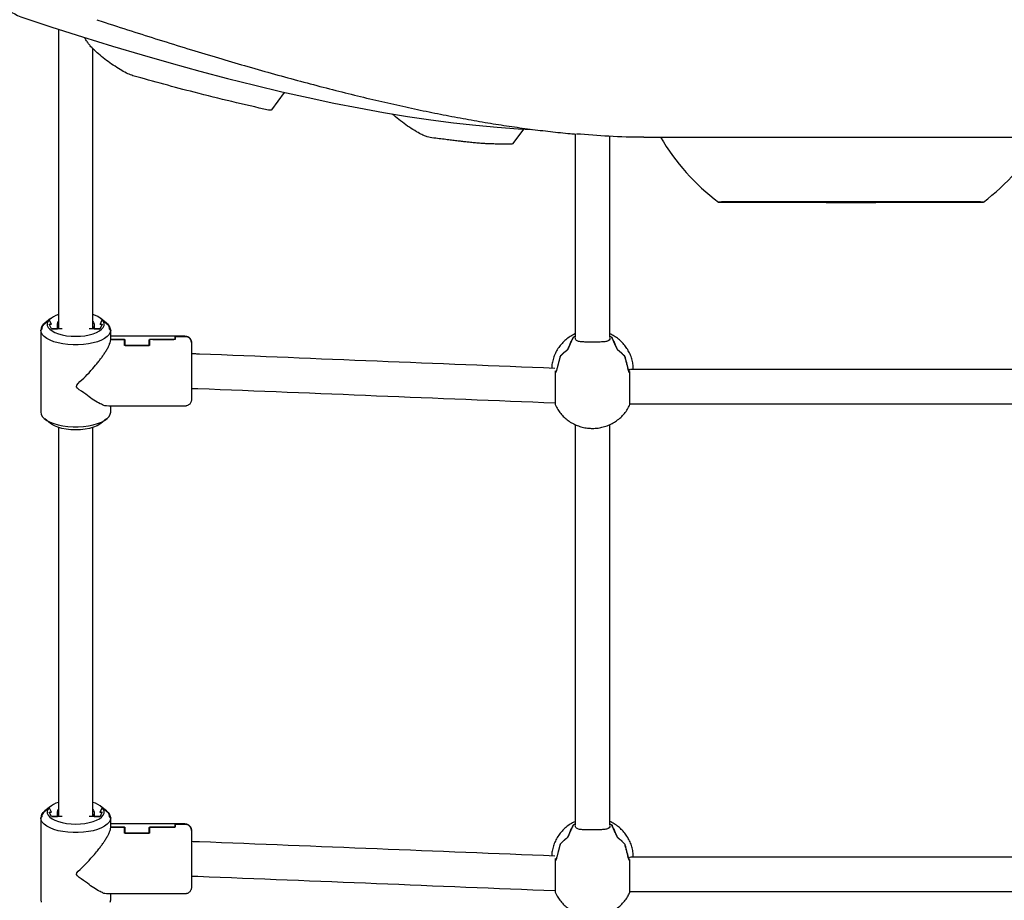
# Model space of a CAD drawing. Units: millimetres. Extents: x 41590 to 79380, y 2375 to 30495.
# Drawn here: x 74379 to 74836, y 14007 to 14417 of the extents above; entities that cross this region are included whole.
import ezdxf

# ---------------------------------------------------------------- set-up
doc = ezdxf.new("R2010")
doc.units = ezdxf.units.MM
doc.header["$PDSIZE"] = -1
doc.layers.add('размер', color=92, linetype='Continuous', lineweight=15)
doc.dimstyles.new('Размер М1.1', dxfattribs={"dimtxt": 300, "dimasz": 200, "dimexe": 1, "dimexo": 1, "dimgap": 50, "dimtad": 1, "dimdec": 0, "dimzin": 0, "dimtxsty": 'Standard', "dimcen": 2.5, "dimazin": 0, "dimtfac": 1, "dimtmove": 0, "dimatfit": 3, "dimfxl": 1, "dimtzin": 0, "dimarcsym": 0})

# ---------------------------------------------------------------- blocks, each defined once
blk = doc.blocks.new('*D80')
at = {"layer": 'Defpoints', "color": 0, "transparency": 16777216}
for p in [(76594.21, 19116), (67303.98, 10354.7), (70567.58, 10354.7)]:
    blk.add_point(p, dxfattribs=at)
at = {"layer": 'размер', "color": 0, "lineweight": -2, "transparency": 16777216}
for p, q in [((76593.21, 19116), (67302.98, 19116)), ((67303.98, 18916), (67303.98, 10554.7)), ((70566.58, 10354.7), (67302.98, 10354.7))]:
    blk.add_line(p, q, dxfattribs=at)
at = {"layer": 'размер', "color": 0, "transparency": 16777216}
for points in [[(67270.65, 18916), (67337.31, 18916), (67303.98, 19116)], [(67270.65, 10554.7), (67337.31, 10554.7), (67303.98, 10354.7)]]:
    blk.add_solid(points, dxfattribs=at)
at = {"layer": 'размер', "color": 0, "transparency": 16777216, "insert": (67103.98, 14735.35), "char_height": 300, "attachment_point": 5, "rotation": 90}
blk.add_mtext('8500', dxfattribs=at)
blk = doc.blocks.new('*D81')
at = {"layer": 'Defpoints', "color": 0, "transparency": 16777216}
for p in [(77122.22, 18736.54), (69858.59, 10578.73), (77122.22, 7850.44)]:
    blk.add_point(p, dxfattribs=at)
at = {"layer": 'размер', "color": 0, "lineweight": -2, "transparency": 16777216}
for p, q in [((77122.22, 18735.54), (77122.22, 7849.44)), ((69858.59, 10577.73), (69858.59, 7849.44)), ((70058.59, 7850.44), (76922.22, 7850.44))]:
    blk.add_line(p, q, dxfattribs=at)
at = {"layer": 'размер', "color": 0, "transparency": 16777216}
for points in [[(70058.59, 7883.77), (70058.59, 7817.11), (69858.59, 7850.44)], [(76922.22, 7883.77), (76922.22, 7817.11), (77122.22, 7850.44)]]:
    blk.add_solid(points, dxfattribs=at)
at = {"layer": 'размер', "color": 0, "transparency": 16777216, "insert": (73490.4, 8050.44), "char_height": 300, "attachment_point": 5}
blk.add_mtext('7100', dxfattribs=at)
blk = doc.blocks.new('*D82')
at = {"layer": 'Defpoints', "color": 0, "transparency": 16777216}
for p in [(77122.22, 20915.4), (66062.51, 8425.4), (70408.13, 8425.4)]:
    blk.add_point(p, dxfattribs=at)
at = {"layer": 'размер', "color": 0, "lineweight": -2, "transparency": 16777216}
for p, q in [((77121.22, 20915.4), (66061.51, 20915.4)), ((66062.51, 20715.4), (66062.51, 8625.4)), ((70407.13, 8425.4), (66061.51, 8425.4))]:
    blk.add_line(p, q, dxfattribs=at)
at = {"layer": 'размер', "color": 0, "transparency": 16777216}
for points in [[(66029.18, 20715.4), (66095.85, 20715.4), (66062.51, 20915.4)], [(66029.18, 8625.4), (66095.85, 8625.4), (66062.51, 8425.4)]]:
    blk.add_solid(points, dxfattribs=at)
at = {"layer": 'размер', "color": 0, "transparency": 16777216, "insert": (65862.51, 14670.4), "char_height": 300, "attachment_point": 5, "rotation": 90}
blk.add_mtext('12500', dxfattribs=at)
blk = doc.blocks.new('*D83')
at = {"layer": 'Defpoints', "color": 0, "transparency": 16777216}
for p in [(78688.58, 19683.8), (68580.95, 9407.19), (68580.95, 6657.63)]:
    blk.add_point(p, dxfattribs=at)
at = {"layer": 'размер', "color": 0, "lineweight": -2, "transparency": 16777216}
for p, q in [((78688.58, 19682.8), (78688.58, 6656.63)), ((68580.95, 9406.19), (68580.95, 6656.63)), ((78488.58, 6657.63), (68780.95, 6657.63))]:
    blk.add_line(p, q, dxfattribs=at)
at = {"layer": 'размер', "color": 0, "transparency": 16777216}
for points in [[(68780.95, 6690.96), (68780.95, 6624.3), (68580.95, 6657.63)], [(78488.58, 6690.96), (78488.58, 6624.3), (78688.58, 6657.63)]]:
    blk.add_solid(points, dxfattribs=at)
at = {"layer": 'размер', "color": 0, "transparency": 16777216, "insert": (73634.77, 6857.63), "char_height": 300, "attachment_point": 5}
blk.add_mtext('10100', dxfattribs=at)

msp = doc.modelspace()

# ---------------------------------------------------------------- linework, layer by layer
at = {"color": 7, "linetype": 'Continuous', "lineweight": 25}
for p, q in [((74396.6, 14412.09), (74396.6, 14272.92)), ((74412.6, 14272.92), (74412.6, 14403.02)), ((74495.71, 14374.68), (74501.58, 14382.77)), ((74607.74, 14358.99), (74612.65, 14365.74)), ((74636.6, 14363.43), (74636.6, 14268.9)), ((74652.6, 14268.9), (74652.6, 14362.35)), ((74668.41, 14361.96), (74859.93, 14361.97)), ((74867.06, 14254.1), (74662.17, 14254.1)), ((74661.97, 14238.1), (74867.12, 14238.1)), ((74396.6, 14227.07), (74396.6, 14046.35)), ((74412.6, 14046.35), (74412.6, 14227.07)), ((74636.6, 14228.4), (74636.6, 14042.33)), ((74652.6, 14042.33), (74652.6, 14228.43)), ((74867.06, 14027.52), (74662.17, 14027.52)), ((74661.97, 14011.52), (74867.12, 14011.52))]:
    msp.add_line(p, q, dxfattribs=at)
at = {"color": 7, "linetype": 'Continuous', "lineweight": 25, "flags": 128}
for points in [[(74334.51, 14453.16), (74351.4, 14438.99), (74368.66, 14424.41, 0.079842), (74379.05, 14417.84), (74393.52, 14413.08), (74407.75, 14408.55), (74421.73, 14404.24), (74435.46, 14400.15), (74448.94, 14396.28), (74462.17, 14392.64), (74475.14, 14389.22), (74487.86, 14386.03), (74500.32, 14383.06), (74512.51, 14380.32), (74524.44, 14377.8), (74536.1, 14375.51), (74547.5, 14373.45), (74558.62, 14371.62), (74569.48, 14370.02), (74580.06, 14368.64), (74590.36, 14367.49), (74600.39, 14366.57), (74610.13, 14365.88), (74616.38, 14365.56)], [(74392.88, 14277.65), (74390.23, 14275.52, 0.217077), (74388.35, 14272.32), (74388.35, 14234.25), (74388.54, 14233.23), (74389.08, 14232.23), (74389.96, 14231.27), (74391.18, 14230.38), (74392.69, 14229.58), (74394.47, 14228.88), (74396.48, 14228.31), (74398.67, 14227.86), (74400.99, 14227.56), (74403.39, 14227.4), (74405.82, 14227.4), (74408.22, 14227.56), (74410.54, 14227.86), (74412.73, 14228.31), (74414.74, 14228.88), (74416.52, 14229.58), (74418.03, 14230.38), (74419.24, 14231.27), (74420.13, 14232.23), (74420.67, 14233.23), (74420.85, 14234.25), (74420.85, 14237.04)], [(74392.88, 14051.07), (74390.23, 14048.94, 0.217077), (74388.35, 14045.74), (74388.35, 14007.68), (74388.54, 14006.65)]]:
    msp.add_lwpolyline(points, format="xyb", dxfattribs=at)
for points in [[(74764.6, 14331.95), (74759.95, 14331.95), (74755.33, 14331.95), (74750.76, 14331.95), (74746.26, 14331.94), (74741.88, 14331.94), (74737.62, 14331.94), (74733.52, 14331.93), (74729.59, 14331.93), (74725.87, 14331.92), (74722.37, 14331.91), (74719.11, 14331.91), (74716.11, 14331.9), (74713.39, 14331.89), (74710.96, 14331.88), (74708.84, 14331.87), (74707.04, 14331.86), (74705.57, 14331.85), (74704.43, 14331.84), (74703.64, 14331.83), (74703.2, 14331.82), (74703.11, 14331.81), (74703.38, 14331.8), (74703.99, 14331.79), (74704.96, 14331.78), (74706.26, 14331.77), (74707.9, 14331.76), (74709.86, 14331.75), (74712.14, 14331.74), (74714.71, 14331.73), (74717.58, 14331.72), (74720.71, 14331.71), (74724.09, 14331.71), (74727.71, 14331.7), (74731.53, 14331.69), (74735.55, 14331.69), (74739.73, 14331.68), (74744.06, 14331.68), (74748.5, 14331.68), (74753.03, 14331.67), (74757.64, 14331.67), (74762.28, 14331.67), (74766.93, 14331.67), (74771.57, 14331.67), (74776.17, 14331.67), (74780.71, 14331.68), (74785.15, 14331.68), (74789.48, 14331.68), (74793.66, 14331.69), (74797.67, 14331.69), (74801.5, 14331.7), (74805.12, 14331.71), (74808.5, 14331.71), (74811.63, 14331.72), (74814.49, 14331.73), (74817.07, 14331.74), (74819.35, 14331.75), (74821.31, 14331.76), (74822.95, 14331.77), (74824.25, 14331.78), (74825.21, 14331.79), (74825.83, 14331.8), (74826.09, 14331.81), (74826, 14331.82), (74825.56, 14331.83), (74824.78, 14331.84), (74823.64, 14331.85), (74822.17, 14331.86), (74820.37, 14331.87), (74818.25, 14331.88), (74815.82, 14331.89), (74813.1, 14331.9), (74810.1, 14331.91), (74806.84, 14331.91), (74803.34, 14331.92), (74799.61, 14331.93), (74795.69, 14331.93), (74791.59, 14331.94), (74787.33, 14331.94), (74782.94, 14331.94), (74778.45, 14331.95), (74773.88, 14331.95), (74769.25, 14331.95), (74764.6, 14331.95)], [(74764.6, 14331.94), (74760.21, 14331.93), (74755.85, 14331.93), (74751.54, 14331.93), (74747.32, 14331.93), (74743.21, 14331.93), (74739.24, 14331.92), (74735.44, 14331.92), (74731.82, 14331.91), (74728.41, 14331.9), (74725.25, 14331.9), (74722.33, 14331.89), (74719.69, 14331.88), (74717.34, 14331.87), (74715.3, 14331.86), (74713.58, 14331.86), (74712.18, 14331.85), (74711.13, 14331.84), (74710.43, 14331.83), (74710.07, 14331.82), (74710.07, 14331.81), (74710.43, 14331.8), (74711.13, 14331.79), (74712.18, 14331.78), (74713.58, 14331.77), (74715.3, 14331.76), (74717.34, 14331.75), (74719.69, 14331.74), (74722.33, 14331.73), (74725.25, 14331.73), (74728.41, 14331.72), (74731.82, 14331.71), (74735.44, 14331.71), (74739.24, 14331.7), (74743.21, 14331.7), (74747.32, 14331.69), (74751.54, 14331.69), (74755.85, 14331.69), (74760.21, 14331.69), (74764.6, 14331.69), (74768.99, 14331.69), (74773.36, 14331.69), (74777.66, 14331.69), (74781.89, 14331.69), (74785.99, 14331.7), (74789.97, 14331.7), (74793.77, 14331.71), (74797.39, 14331.71), (74800.79, 14331.72), (74803.96, 14331.73), (74806.88, 14331.73), (74809.52, 14331.74), (74811.87, 14331.75), (74813.91, 14331.76), (74815.63, 14331.77), (74817.02, 14331.78), (74818.07, 14331.79), (74818.78, 14331.8), (74819.13, 14331.81), (74819.13, 14331.82), (74818.78, 14331.83), (74818.07, 14331.84), (74817.02, 14331.85), (74815.63, 14331.86), (74813.91, 14331.86), (74811.87, 14331.87), (74809.52, 14331.88), (74806.88, 14331.89), (74803.96, 14331.9), (74800.79, 14331.9), (74797.39, 14331.91), (74793.77, 14331.92), (74789.97, 14331.92), (74785.99, 14331.93), (74781.89, 14331.93), (74777.66, 14331.93), (74773.36, 14331.93), (74768.99, 14331.93), (74764.6, 14331.94)], [(74393.35, 14272.92), (74396.1, 14272.92), (74396.1, 14275.04), (74396.29, 14275.78), (74396.6, 14276.25)], [(74412.6, 14276.25), (74412.92, 14275.78), (74413.1, 14275.04), (74413.1, 14272.92), (74415.85, 14272.92), (74410.85, 14272.92)], [(74396.12, 14272.92), (74396.29, 14273.43), (74396.6, 14273.89)], [(74412.6, 14273.89), (74412.92, 14273.43), (74413.08, 14272.92)], [(74418.98, 14231.05), (74416.32, 14228.92), (74415.86, 14228.58), (74414.52, 14227.82), (74412.9, 14227.17), (74411.04, 14226.64), (74409, 14226.25), (74406.83, 14226.01), (74404.6, 14225.93), (74402.37, 14226.01), (74400.21, 14226.25), (74398.17, 14226.64), (74396.31, 14227.17), (74394.69, 14227.82), (74393.35, 14228.58), (74392.88, 14228.92), (74390.23, 14231.05)], [(74393.35, 14046.35), (74396.1, 14046.35), (74396.1, 14048.46), (74396.29, 14049.21), (74396.6, 14049.67)], [(74396.12, 14046.35), (74396.29, 14046.85), (74396.6, 14047.32)], [(74412.6, 14049.67), (74412.92, 14049.21), (74413.1, 14048.46), (74413.1, 14046.35), (74415.85, 14046.35), (74410.85, 14046.35)], [(74412.6, 14047.32), (74412.92, 14046.85), (74413.08, 14046.35)], [(74420.67, 14006.65), (74420.85, 14007.68), (74420.85, 14010.46)]]:
    msp.add_lwpolyline(points, dxfattribs=at)
at = {"color": 7, "linetype": 'Continuous', "lineweight": 25}
for points in [[(74396.6, 14279.5, 0.112416), (74392.33, 14277.15), (74389.67, 14274.88, 0.170913), (74388.85, 14272.77), (74388.35, 14272.32)], [(74420.85, 14272.32, 0.217077), (74418.98, 14275.52), (74416.32, 14277.65)], [(74458.17, 14267.58, 0.31382), (74455.35, 14269.54), (74420.85, 14269.54)], [(74396.6, 14052.92, 0.112416), (74392.33, 14050.57), (74389.67, 14048.31, 0.170913), (74388.85, 14046.19), (74388.35, 14045.74)], [(74420.85, 14045.74, 0.217077), (74418.98, 14048.94), (74416.32, 14051.07)], [(74458.17, 14041, 0.31382), (74455.35, 14042.96), (74420.85, 14042.96)]]:
    msp.add_lwpolyline(points, format="xyb", dxfattribs=at)
at = {"color": 7, "linetype": 'Continuous', "lineweight": 25, "flags": 128}
for points in [[(74389.56, 14274.79), (74392.33, 14277.15), (74391.68, 14276.28), (74391.38, 14275.38), (74391.42, 14274.46), (74391.82, 14273.57), (74392.55, 14272.71), (74393.61, 14271.91), (74394.95, 14271.2), (74396.56, 14270.59), (74398.37, 14270.09), (74400.36, 14269.73), (74402.45, 14269.51), (74404.6, 14269.44), (74406.76, 14269.51), (74408.85, 14269.73), (74410.83, 14270.09), (74412.65, 14270.59), (74414.25, 14271.2), (74415.6, 14271.91), (74416.65, 14272.71), (74417.39, 14273.57), (74417.78, 14274.46), (74417.83, 14275.38), (74417.52, 14276.28), (74416.87, 14277.15), (74419.64, 14274.79, -0.170022), (74420.45, 14272.68), (74420.85, 14272.32), (74420.67, 14271.29), (74420.13, 14270.29), (74419.24, 14269.34), (74418.03, 14268.45), (74416.52, 14267.65), (74414.74, 14266.95), (74412.73, 14266.37), (74410.54, 14265.93), (74408.22, 14265.62), (74405.82, 14265.47), (74403.39, 14265.47), (74400.99, 14265.62), (74398.67, 14265.93), (74396.48, 14266.37), (74394.47, 14266.95), (74392.69, 14267.65), (74391.18, 14268.45), (74389.96, 14269.34), (74389.08, 14270.29), (74388.54, 14271.29), (74388.35, 14272.32), (74388.75, 14272.68, -0.170022)], [(74389.56, 14048.22), (74392.33, 14050.57), (74391.68, 14049.7), (74391.38, 14048.8), (74391.42, 14047.89), (74391.82, 14046.99), (74392.55, 14046.13), (74393.61, 14045.34), (74394.95, 14044.62), (74396.56, 14044.01), (74398.37, 14043.52), (74400.36, 14043.16), (74402.45, 14042.93), (74404.6, 14042.86), (74406.76, 14042.93), (74408.85, 14043.16), (74410.83, 14043.52), (74412.65, 14044.01), (74414.25, 14044.62), (74415.6, 14045.34), (74416.65, 14046.13), (74417.39, 14046.99), (74417.78, 14047.89), (74417.83, 14048.8), (74417.52, 14049.7), (74416.87, 14050.57), (74419.64, 14048.22, -0.170022), (74420.45, 14046.1), (74420.85, 14045.74), (74420.67, 14044.72), (74420.13, 14043.72), (74419.24, 14042.76), (74418.03, 14041.87), (74416.52, 14041.07), (74414.74, 14040.37), (74412.73, 14039.79), (74410.54, 14039.35), (74408.22, 14039.05), (74405.82, 14038.89), (74403.39, 14038.89), (74400.99, 14039.05), (74398.67, 14039.35), (74396.48, 14039.79), (74394.47, 14040.37), (74392.69, 14041.07), (74391.18, 14041.87), (74389.96, 14042.76), (74389.08, 14043.72), (74388.54, 14044.72), (74388.35, 14045.74), (74388.75, 14046.1, -0.170022)]]:
    msp.add_lwpolyline(points, format="xyb", close=True, dxfattribs=at)
at = {"color": 7, "linetype": 'Continuous', "lineweight": 25}
for points in [[(74398.36, 14272.92), (74393.35, 14272.92), (74392.35, 14275.04), (74393.35, 14275.04), (74392.35, 14277.15), (74392.33, 14277.15)], [(74661.85, 14253.61), (74661.85, 14253.78), (74662.16, 14254.13)], [(74398.36, 14046.35), (74393.35, 14046.35), (74392.35, 14048.46), (74393.35, 14048.46), (74392.35, 14050.57), (74392.33, 14050.57)], [(74661.85, 14027.03), (74661.85, 14027.2), (74662.16, 14027.55)]]:
    msp.add_lwpolyline(points, dxfattribs=at)
for centre, radius, start, end in [((74764.6, 14413.81), 102.5, 210.3901, 233.1303), ((74764.6, 14413.81), 102.5, 306.8697, 329.6147), ((74409.58, 14268.95), 10.98, 48.3403, 73.9965), ((74409.58, 14042.37), 10.98, 48.3403, 73.9965)]:
    msp.add_arc(centre, radius, start, end, dxfattribs=at)
for points, knots in [([(74414.45, 14416.52), (74415.73, 14416.09), (74421.65, 14414.1), (74431.82, 14410.82), (74445.2, 14406.58), (74458.15, 14402.58), (74470.85, 14398.75), (74483.22, 14395.12), (74495.46, 14391.63), (74507.6, 14388.3), (74519.5, 14385.15), (74531.16, 14382.19), (74542.57, 14379.43), (74553.74, 14376.86), (74564.67, 14374.5), (74575.35, 14372.33), (74585.78, 14370.36), (74595.97, 14368.59), (74605.92, 14367.03), (74615.63, 14365.67), (74625.09, 14364.54), (74632.14, 14363.79), (74635.98, 14363.48), (74636.82, 14363.41)], [0, 0, 0, 0, 0.014626, 0.067421, 0.117591, 0.170744, 0.221276, 0.271305, 0.322993, 0.374593, 0.426102, 0.477515, 0.528828, 0.580038, 0.631142, 0.682137, 0.733016, 0.78378, 0.834453, 0.885029, 0.935503, 0.985869, 1, 1, 1, 1]), ([(74495.66, 14374.71), (74495.66, 14374.67), (74495.63, 14374.45), (74495.1, 14374.37), (74494.41, 14374.48), (74494.06, 14374.53), (74488.44, 14375.8), (74477.21, 14378.35), (74460.98, 14382.42), (74445.65, 14386.46), (74436.02, 14389.16), (74431.2, 14390.51), (74430.45, 14390.77), (74429, 14391.27), (74426.03, 14392.85), (74422.88, 14394.8), (74419.66, 14397.04), (74416.57, 14399.41), (74414.1, 14401.54), (74412.3, 14403.29), (74411.01, 14404.71), (74410.47, 14405.49), (74410.2, 14405.89), (74410.15, 14405.96), (74410.11, 14406.03), (74410.06, 14406.1), (74409.94, 14406.31), (74409.81, 14406.51), (74409.68, 14406.72), (74409.47, 14407.05), (74409.26, 14407.39), (74409.05, 14407.73), (74408.94, 14407.91), (74408.83, 14408.09), (74408.71, 14408.27)], [0, 0, 0, 0, 0.08958, 0.535253, 1, 1, 1, 1.279748, 1.559658, 1.77975, 2, 2, 2, 2.13297, 2.257711, 2.379183, 2.499747, 2.620311, 2.741782, 2.824544, 2.90984, 3, 3, 3, 4, 4, 4, 5, 5, 5, 6, 6, 6, 7, 7, 7, 7]), ([(74607.72, 14359.01), (74607.65, 14358.92), (74607.48, 14358.74), (74607.1, 14358.72), (74606.88, 14358.71), (74605.88, 14358.71), (74603.99, 14358.71), (74601.29, 14358.74), (74598.86, 14358.78), (74596.65, 14358.85), (74594.43, 14358.95), (74592.15, 14359.09), (74589.72, 14359.29), (74587.47, 14359.53), (74585.33, 14359.77), (74583.24, 14360.02), (74580.97, 14360.31), (74578.46, 14360.62), (74575.66, 14360.97), (74572.53, 14361.35), (74570.33, 14361.61), (74569.16, 14361.75), (74568.75, 14361.83), (74567.95, 14361.98), (74566.26, 14362.66), (74564.07, 14363.75), (74561.24, 14365.41), (74557.9, 14367.65), (74554.68, 14370.08), (74552.52, 14371.85), (74551.64, 14372.7), (74551.55, 14372.78)], [0, 0, 0, 0, 0.4382, 1, 1, 1, 1.088283, 1.166328, 1.235599, 1.297559, 1.353675, 1.420772, 1.483673, 1.545683, 1.594594, 1.64639, 1.702541, 1.764512, 1.833768, 1.911775, 2, 2, 2, 2.121106, 2.234648, 2.343857, 2.503971, 2.663066, 2.822161, 2.982275, 3, 3, 3, 3]), ([(74668.41, 14361.97), (74668.26, 14361.97), (74663.12, 14361.84), (74652.79, 14362.23), (74642.18, 14363.03), (74637.15, 14363.41)], [0, 0, 0, 0, 0.016349, 0.533544, 1, 1, 1, 1]), ([(74636.6, 14270.62), (74636.55, 14270.6), (74635.71, 14270.28), (74634.22, 14269.38), (74632.2, 14267.93), (74630.4, 14266.2), (74628.85, 14264.26), (74627.58, 14262.14), (74626.6, 14259.88), (74625.95, 14257.52), (74625.67, 14255.75), (74625.64, 14254.78), (74625.64, 14254.61)], [0, 0, 0, 0, 0.009065, 0.131025, 0.252987, 0.374751, 0.496133, 0.616986, 0.737204, 0.856732, 0.975565, 1, 1, 1, 1]), ([(74663.56, 14254.1), (74663.56, 14254.53), (74663.55, 14255.77), (74663.2, 14257.77), (74662.53, 14260.07), (74661.56, 14262.25), (74660.32, 14264.3), (74658.83, 14266.16), (74657.12, 14267.83), (74655.19, 14269.25), (74653.67, 14270.18), (74652.76, 14270.54), (74652.6, 14270.61)], [0, 0, 0, 0, 0.062102, 0.176738, 0.290928, 0.404811, 0.518546, 0.632296, 0.746227, 0.860493, 0.975229, 1, 1, 1, 1]), ([(74652.58, 14268.63), (74652.58, 14268.46), (74652.58, 14268.28), (74652.58, 14268.1), (74652.38, 14267.82), (74651.98, 14267.26), (74650.38, 14266.9), (74648.18, 14266.76), (74645.52, 14266.73), (74642.86, 14266.73), (74640.45, 14266.78), (74638.44, 14266.96), (74637.1, 14267.35), (74636.77, 14267.88), (74636.63, 14268.1), (74636.63, 14268.28), (74636.63, 14268.46), (74636.63, 14268.63)], [0, 0, 0, 0, 1, 1, 1, 1.113114, 1.225935, 1.345326, 1.464275, 1.574543, 1.681351, 1.793536, 1.913398, 2, 2, 2, 3, 3, 3, 3]), ([(74627.04, 14254.55), (74572.04, 14256.76), (74517.04, 14258.97), (74462.04, 14261.18), (74461.29, 14261.21), (74460.07, 14261.26), (74458.84, 14261.27), (74458.35, 14261.27)], [0, 0, 0, 0, 1, 1, 1, 1.605045, 2, 2, 2, 2]), ([(74458.35, 14245.27), (74458.55, 14245.27), (74459.56, 14245.27), (74460.57, 14245.23), (74461.39, 14245.2), (74516.68, 14242.98), (74571.96, 14240.75), (74627.25, 14238.53)], [0, 0, 0, 0, 0.189271, 1, 1, 1, 2, 2, 2, 2]), ([(74627.28, 14237.73), (74627.45, 14237.33), (74627.95, 14236.19), (74629.07, 14234.49), (74630.58, 14232.64), (74632.32, 14231), (74634.27, 14229.59), (74636.38, 14228.44), (74638.64, 14227.55), (74641.01, 14226.95), (74643.01, 14226.69), (74644.22, 14226.67), (74644.6, 14226.66), (74645.46, 14226.69), (74647.15, 14226.76), (74649.62, 14227.27), (74651.98, 14228.06), (74654.23, 14229.16), (74656.31, 14230.54), (74658.19, 14232.18), (74659.83, 14234.06), (74661.11, 14235.94), (74661.72, 14237.25), (74661.97, 14237.81)], [0, 0, 0, 0, 0.061345, 0.170915, 0.280521, 0.390321, 0.500462, 0.61107, 0.722247, 0.834059, 0.946533, 1, 1, 1, 1.11778, 1.231323, 1.345254, 1.459432, 1.573678, 1.687804, 1.801631, 1.915007, 2, 2, 2, 2]), ([(74636.6, 14044.05), (74636.55, 14044.02), (74635.71, 14043.7), (74634.22, 14042.81), (74632.2, 14041.35), (74630.4, 14039.62), (74628.85, 14037.68), (74627.58, 14035.56), (74626.6, 14033.3), (74625.95, 14030.95), (74625.67, 14029.17), (74625.64, 14028.2), (74625.64, 14028.03)], [0, 0, 0, 0, 0.009065, 0.131025, 0.252987, 0.374751, 0.496133, 0.616986, 0.737204, 0.856732, 0.975565, 1, 1, 1, 1]), ([(74652.58, 14042.06), (74652.58, 14041.88), (74652.58, 14041.7), (74652.58, 14041.53), (74652.38, 14041.24), (74651.98, 14040.68), (74650.38, 14040.33), (74648.18, 14040.18), (74645.52, 14040.15), (74642.86, 14040.16), (74640.45, 14040.2), (74638.44, 14040.38), (74637.1, 14040.77), (74636.77, 14041.3), (74636.63, 14041.53), (74636.63, 14041.7), (74636.63, 14041.88), (74636.63, 14042.06)], [0, 0, 0, 0, 1, 1, 1, 1.113114, 1.225935, 1.345326, 1.464275, 1.574543, 1.681351, 1.793536, 1.913398, 2, 2, 2, 3, 3, 3, 3]), ([(74663.56, 14027.52), (74663.56, 14027.96), (74663.55, 14029.19), (74663.2, 14031.2), (74662.53, 14033.49), (74661.56, 14035.68), (74660.32, 14037.72), (74658.83, 14039.58), (74657.12, 14041.25), (74655.19, 14042.67), (74653.67, 14043.6), (74652.76, 14043.97), (74652.6, 14044.03)], [0, 0, 0, 0, 0.062102, 0.176738, 0.290928, 0.404811, 0.518546, 0.632296, 0.746227, 0.860493, 0.975229, 1, 1, 1, 1]), ([(74627.04, 14027.98), (74572.04, 14030.19), (74517.04, 14032.4), (74462.04, 14034.61), (74461.29, 14034.64), (74460.07, 14034.68), (74458.84, 14034.69), (74458.35, 14034.69)], [0, 0, 0, 0, 1, 1, 1, 1.605045, 2, 2, 2, 2]), ([(74458.35, 14018.7), (74458.55, 14018.7), (74459.56, 14018.69), (74460.57, 14018.65), (74461.39, 14018.62), (74516.68, 14016.4), (74571.96, 14014.18), (74627.25, 14011.96)], [0, 0, 0, 0, 0.189271, 1, 1, 1, 2, 2, 2, 2]), ([(74627.28, 14011.16), (74627.45, 14010.75), (74627.95, 14009.62), (74629.07, 14007.91), (74630.58, 14006.06), (74632.32, 14004.43), (74634.27, 14003.02), (74636.38, 14001.86), (74638.64, 14000.97), (74641.01, 14000.37), (74643.01, 14000.11), (74644.22, 14000.09), (74644.6, 14000.09), (74645.46, 14000.12), (74647.15, 14000.18), (74649.62, 14000.69), (74651.98, 14001.49), (74654.23, 14002.59), (74656.31, 14003.97), (74658.19, 14005.61), (74659.83, 14007.48), (74661.11, 14009.36), (74661.72, 14010.67), (74661.97, 14011.23)], [0, 0, 0, 0, 0.061345, 0.170915, 0.280521, 0.390321, 0.500462, 0.61107, 0.722247, 0.834059, 0.946533, 1, 1, 1, 1.11778, 1.231323, 1.345254, 1.459432, 1.573678, 1.687804, 1.801631, 1.915007, 2, 2, 2, 2])]:
    msp.add_open_spline(points, degree=3, knots=knots, dxfattribs=at)
for points, weights, degree, knots in [([(74458.35, 14266.54), (74458.35, 14266.53), (74458.35, 14266.52), (74458.35, 14266.52), (74458.32, 14266.86), (74458.25, 14267.55), (74457.67, 14268.46), (74456.84, 14269.1), (74456.02, 14269.38), (74455.52, 14269.4), (74455.35, 14269.41), (74453.85, 14269.41), (74452.35, 14269.41), (74450.85, 14269.41), (74450.85, 14268.95), (74450.85, 14268.48), (74450.85, 14268.01), (74446.85, 14268.01), (74442.85, 14268.01), (74438.85, 14268.01), (74438.85, 14267.07), (74438.85, 14266.13), (74438.85, 14265.19), (74434.99, 14265.19), (74431.12, 14265.19), (74427.25, 14265.19), (74427.25, 14266.13), (74427.25, 14267.07), (74427.25, 14268.01), (74425.12, 14268.01), (74422.99, 14268.01), (74420.85, 14268.01), (74423.02, 14268.01), (74425.19, 14268.01), (74427.35, 14268.01), (74427.35, 14267.07), (74427.35, 14266.13), (74427.35, 14265.19), (74431.15, 14265.19), (74434.95, 14265.19), (74438.75, 14265.19), (74438.75, 14266.13), (74438.75, 14267.07), (74438.75, 14268.01), (74442.75, 14268.01), (74446.75, 14268.01), (74450.75, 14268.01), (74450.75, 14268.48), (74450.75, 14268.95), (74450.75, 14269.41), (74452.29, 14269.41), (74453.82, 14269.41), (74455.35, 14269.41), (74455.68, 14269.38), (74456.33, 14269.32), (74457.2, 14268.87), (74457.87, 14268.19), (74458.28, 14267.37), (74458.33, 14266.79), (74458.35, 14266.52), (74458.35, 14257.69), (74458.35, 14248.86), (74458.35, 14240.04), (74458.35, 14238.28), (74457.11, 14237.04), (74455.35, 14237.04), (74443.35, 14237.04), (74431.34, 14237.04), (74419.33, 14237.04), (74416.58, 14237.04), (74411.1, 14240.53), (74404.6, 14246.42), (74408.97, 14250.38), (74413.01, 14254.74), (74416.09, 14258.84), (74419.18, 14262.95), (74420.85, 14266.17), (74420.85, 14268.01), (74420.85, 14269.45), (74420.85, 14270.88), (74420.85, 14272.32), (74420.69, 14272.47), (74420.52, 14272.62), (74420.35, 14272.77), (74420.33, 14273.56), (74420.05, 14274.29), (74419.54, 14274.88), (74418.65, 14275.64), (74417.76, 14276.39), (74416.87, 14277.15), (74416.87, 14277.15), (74416.86, 14277.15), (74416.85, 14277.15), (74416.52, 14276.45), (74416.19, 14275.74), (74415.85, 14275.04), (74416.19, 14275.04), (74416.52, 14275.04), (74416.85, 14275.04), (74416.52, 14274.33), (74416.19, 14273.63), (74415.85, 14272.92)], [1, 1, 1, 1, 1, 1, 1, 1, 1, 1, 1, 1, 1, 1, 1, 1, 1, 1, 1, 1, 1, 1, 1, 1, 1, 1, 1, 1, 1, 1, 1, 1, 1, 1, 1, 1, 1, 1, 1, 1, 1, 1, 1, 1, 1, 1, 1, 1, 1, 1, 1, 1, 1, 1, 1, 1, 1, 1, 1, 1, 1, 1, 1, 0.804737854124, 0.804737854124, 1, 1, 1, 1, 0.895594297209, 0.895594297209, 1, 0.949253021674, 0.949253021674, 1, 0.949253021674, 0.949253021674, 1, 1, 1, 1, 1, 1, 1, 0.962156933918, 0.962156933918, 1, 1, 1, 1, 1, 1, 1, 1, 1, 1, 1, 1, 1, 1, 1, 1], 3, [0, 0, 0, 0, 1, 1, 1, 1.233797, 1.468026, 1.690597, 1.899965, 2, 2, 2, 3, 3, 3, 4, 4, 4, 5, 5, 5, 6, 6, 6, 7, 7, 7, 8, 8, 8, 9, 9, 9, 10, 10, 10, 11, 11, 11, 12, 12, 12, 13, 13, 13, 14, 14, 14, 15, 15, 15, 16, 16, 16, 16.199917, 16.399705, 16.603131, 16.816, 17, 17, 17, 18, 18, 18, 19.570796, 19.570796, 19.570796, 20.570796, 20.570796, 20.570796, 21.70526, 21.70526, 21.70526, 22.490659, 22.490659, 22.490659, 23.276057, 23.276057, 23.276057, 24.276057, 24.276057, 24.276057, 25.276057, 25.276057, 25.276057, 25.953168, 25.953168, 25.953168, 26.953168, 26.953168, 26.953168, 27.953168, 27.953168, 27.953168, 28.953168, 28.953168, 28.953168, 29.953168, 29.953168, 29.953168, 30.953168, 30.953168, 30.953168, 30.953168]), ([(74636.63, 14269.37), (74636.3, 14269.23), (74635.98, 14269.09), (74635.65, 14268.93), (74634.74, 14267.01), (74633.87, 14265.09), (74633.05, 14263.19), (74631.75, 14262.29), (74630.58, 14261.23), (74629.55, 14260.03), (74628.94, 14257.72), (74628.39, 14255.54), (74627.9, 14253.5), (74627.71, 14253.18), (74627.53, 14252.85), (74627.35, 14252.51), (74627.33, 14252.22), (74627.25, 14251.41), (74627.22, 14249.53), (74627.26, 14246.93), (74627.31, 14244.18), (74627.33, 14241.6), (74627.28, 14239.51), (74627.22, 14238.07), (74627.24, 14237.84), (74627.25, 14237.72)], [1, 0.999757427039, 0.999757427039, 1, 0.997788623059, 0.997788623059, 1, 0.994395408828, 0.994395408828, 1, 0.997884850793, 0.997884850793, 1, 0.999612279389, 0.999612279389, 1, 1, 1, 1, 1, 1, 1, 1, 1, 1, 1], 3, [0, 0, 0, 0, 0.053954, 0.053954, 0.053954, 0.2169, 0.2169, 0.2169, 0.476417, 0.476417, 0.476417, 0.635776, 0.635776, 0.635776, 0.70399, 0.70399, 0.70399, 0.775998, 0.909145, 1.04249, 1.175615, 1.308869, 1.442178, 1.574975, 1.70399, 1.70399, 1.70399, 1.70399]), ([(74635.54, 14268.87), (74634.21, 14266.36), (74633.01, 14263.15), (74631.05, 14261.79), (74629.52, 14259.98), (74629.53, 14259.98), (74629.54, 14259.98)], [1, 0.99682727619, 1, 0.991582443783, 1, 1, 1], 2, [0, 0, 0, 0.159359, 0.159359, 0.419042, 0.419042, 1.419042, 1.419042, 1.419042]), ([(74636.63, 14269.36), (74636.08, 14269.13), (74635.54, 14268.87), (74635.58, 14268.87), (74635.63, 14268.87)], [1, 0.999483887175, 1, 1, 1], 2, [0, 0, 0, 0.064259, 0.064259, 1.064259, 1.064259, 1.064259]), ([(74661.95, 14237.82), (74661.96, 14237.82), (74661.99, 14237.82), (74661.95, 14238.8), (74661.9, 14240.58), (74661.88, 14242.98), (74661.92, 14245.69), (74661.98, 14248.38), (74661.98, 14250.83), (74661.9, 14251.95), (74661.85, 14252.51), (74661.85, 14252.51), (74661.85, 14252.52), (74661.85, 14252.53), (74661.68, 14252.86), (74661.5, 14253.18), (74661.3, 14253.5), (74660.82, 14255.54), (74660.27, 14257.72), (74659.65, 14260.03), (74658.63, 14261.23), (74657.45, 14262.29), (74656.15, 14263.19), (74655.33, 14265.09), (74654.46, 14267.01), (74653.55, 14268.93), (74653.23, 14269.09), (74652.91, 14269.23), (74652.58, 14269.37)], [1, 1, 1, 1, 1, 1, 1, 1, 1, 1, 1, 1, 1, 1, 0.999655924784, 0.999655924784, 1, 0.997884850793, 0.997884850793, 1, 0.994395408828, 0.994395408828, 1, 0.997788623059, 0.997788623059, 1, 0.999757427038, 0.999757427038, 1], 3, [0, 0, 0, 0, 0.068465, 0.201889, 0.335093, 0.468427, 0.601814, 0.734691, 0.867348, 1, 1, 1, 2, 2, 2, 2.064259, 2.064259, 2.064259, 2.223618, 2.223618, 2.223618, 2.483136, 2.483136, 2.483136, 2.646081, 2.646081, 2.646081, 2.700036, 2.700036, 2.700036, 2.700036]), ([(74653.58, 14268.87), (74653.62, 14268.87), (74653.67, 14268.87), (74653.13, 14269.13), (74652.58, 14269.36)], [1, 1, 1, 0.999483887175, 1], 2, [0, 0, 0, 1, 1, 1.064259, 1.064259, 1.064259]), ([(74659.66, 14259.98), (74659.68, 14259.98), (74659.69, 14259.98), (74658.15, 14261.79), (74656.2, 14263.15), (74655, 14266.36), (74653.67, 14268.87)], [1, 1, 1, 0.991582443783, 1, 0.99682727619, 1], 2, [0, 0, 0, 1, 1, 1.259683, 1.259683, 1.419042, 1.419042, 1.419042]), ([(74629.52, 14259.98), (74628.57, 14256.86), (74627.84, 14253.4), (74627.59, 14252.96), (74627.36, 14252.51), (74627.36, 14252.99), (74627.36, 14253.48)], [1, 0.996682934589, 1, 0.999538930894, 1, 1, 1], 2, [0, 0, 0, 0.162945, 0.162945, 0.223681, 0.223681, 1.223681, 1.223681, 1.223681]), ([(74661.85, 14253.04), (74661.85, 14252.78), (74661.85, 14252.51), (74661.62, 14252.96), (74661.36, 14253.4), (74660.63, 14256.86), (74659.69, 14259.98)], [1, 1, 1, 0.999538930894, 1, 0.996682934589, 1], 2, [0, 0, 0, 1, 1, 1.060736, 1.060736, 1.223681, 1.223681, 1.223681]), ([(74458.35, 14039.96), (74458.35, 14039.95), (74458.35, 14039.95), (74458.35, 14039.94), (74458.32, 14040.29), (74458.25, 14040.97), (74457.67, 14041.88), (74456.84, 14042.52), (74456.02, 14042.8), (74455.52, 14042.83), (74455.35, 14042.83), (74453.85, 14042.83), (74452.35, 14042.83), (74450.85, 14042.83), (74450.85, 14042.37), (74450.85, 14041.9), (74450.85, 14041.44), (74446.85, 14041.44), (74442.85, 14041.44), (74438.85, 14041.44), (74438.85, 14040.49), (74438.85, 14039.55), (74438.85, 14038.61), (74434.99, 14038.61), (74431.12, 14038.61), (74427.25, 14038.61), (74427.25, 14039.55), (74427.25, 14040.49), (74427.25, 14041.44), (74425.12, 14041.44), (74422.99, 14041.44), (74420.85, 14041.44), (74423.02, 14041.44), (74425.19, 14041.44), (74427.35, 14041.44), (74427.35, 14040.49), (74427.35, 14039.55), (74427.35, 14038.61), (74431.15, 14038.61), (74434.95, 14038.61), (74438.75, 14038.61), (74438.75, 14039.55), (74438.75, 14040.49), (74438.75, 14041.44), (74442.75, 14041.44), (74446.75, 14041.44), (74450.75, 14041.44), (74450.75, 14041.9), (74450.75, 14042.37), (74450.75, 14042.83), (74452.29, 14042.83), (74453.82, 14042.83), (74455.35, 14042.83), (74455.68, 14042.81), (74456.33, 14042.75), (74457.2, 14042.29), (74457.87, 14041.62), (74458.28, 14040.8), (74458.33, 14040.21), (74458.35, 14039.94), (74458.35, 14031.11), (74458.35, 14022.29), (74458.35, 14013.46), (74458.35, 14011.7), (74457.11, 14010.46), (74455.35, 14010.46), (74443.35, 14010.46), (74431.34, 14010.46), (74419.33, 14010.46), (74416.58, 14010.46), (74411.1, 14013.95), (74404.6, 14019.84), (74408.97, 14023.8), (74413.01, 14028.16), (74416.09, 14032.27), (74419.18, 14036.37), (74420.85, 14039.59), (74420.85, 14041.44), (74420.85, 14042.87), (74420.85, 14044.31), (74420.85, 14045.74), (74420.69, 14045.89), (74420.52, 14046.04), (74420.35, 14046.19), (74420.33, 14046.98), (74420.05, 14047.71), (74419.54, 14048.31), (74418.65, 14049.06), (74417.76, 14049.82), (74416.87, 14050.57), (74416.87, 14050.57), (74416.86, 14050.57), (74416.85, 14050.57), (74416.52, 14049.87), (74416.19, 14049.16), (74415.85, 14048.46), (74416.19, 14048.46), (74416.52, 14048.46), (74416.85, 14048.46), (74416.52, 14047.76), (74416.19, 14047.05), (74415.85, 14046.35)], [1, 1, 1, 1, 1, 1, 1, 1, 1, 1, 1, 1, 1, 1, 1, 1, 1, 1, 1, 1, 1, 1, 1, 1, 1, 1, 1, 1, 1, 1, 1, 1, 1, 1, 1, 1, 1, 1, 1, 1, 1, 1, 1, 1, 1, 1, 1, 1, 1, 1, 1, 1, 1, 1, 1, 1, 1, 1, 1, 1, 1, 1, 1, 0.804737854124, 0.804737854124, 1, 1, 1, 1, 0.895594297209, 0.895594297209, 1, 0.949253021674, 0.949253021674, 1, 0.949253021674, 0.949253021674, 1, 1, 1, 1, 1, 1, 1, 0.962156933918, 0.962156933918, 1, 1, 1, 1, 1, 1, 1, 1, 1, 1, 1, 1, 1, 1, 1, 1], 3, [0, 0, 0, 0, 1, 1, 1, 1.233797, 1.468026, 1.690597, 1.899965, 2, 2, 2, 3, 3, 3, 4, 4, 4, 5, 5, 5, 6, 6, 6, 7, 7, 7, 8, 8, 8, 9, 9, 9, 10, 10, 10, 11, 11, 11, 12, 12, 12, 13, 13, 13, 14, 14, 14, 15, 15, 15, 16, 16, 16, 16.199917, 16.399705, 16.603131, 16.816, 17, 17, 17, 18, 18, 18, 19.570796, 19.570796, 19.570796, 20.570796, 20.570796, 20.570796, 21.70526, 21.70526, 21.70526, 22.490659, 22.490659, 22.490659, 23.276057, 23.276057, 23.276057, 24.276057, 24.276057, 24.276057, 25.276057, 25.276057, 25.276057, 25.953168, 25.953168, 25.953168, 26.953168, 26.953168, 26.953168, 27.953168, 27.953168, 27.953168, 28.953168, 28.953168, 28.953168, 29.953168, 29.953168, 29.953168, 30.953168, 30.953168, 30.953168, 30.953168]), ([(74636.63, 14042.79), (74636.3, 14042.66), (74635.98, 14042.51), (74635.65, 14042.35), (74634.74, 14040.43), (74633.87, 14038.51), (74633.05, 14036.61), (74631.75, 14035.71), (74630.58, 14034.65), (74629.55, 14033.45), (74628.94, 14031.14), (74628.39, 14028.96), (74627.9, 14026.92), (74627.71, 14026.6), (74627.53, 14026.27), (74627.35, 14025.93), (74627.33, 14025.65), (74627.25, 14024.84), (74627.22, 14022.96), (74627.26, 14020.35), (74627.31, 14017.6), (74627.33, 14015.02), (74627.28, 14012.93), (74627.22, 14011.49), (74627.24, 14011.26), (74627.25, 14011.14)], [1, 0.999757427039, 0.999757427039, 1, 0.997788623059, 0.997788623059, 1, 0.994395408828, 0.994395408828, 1, 0.997884850793, 0.997884850793, 1, 0.999612279389, 0.999612279389, 1, 1, 1, 1, 1, 1, 1, 1, 1, 1, 1], 3, [0, 0, 0, 0, 0.053954, 0.053954, 0.053954, 0.2169, 0.2169, 0.2169, 0.476417, 0.476417, 0.476417, 0.635776, 0.635776, 0.635776, 0.70399, 0.70399, 0.70399, 0.775998, 0.909145, 1.04249, 1.175615, 1.308869, 1.442178, 1.574975, 1.70399, 1.70399, 1.70399, 1.70399]), ([(74635.54, 14042.3), (74634.21, 14039.79), (74633.01, 14036.58), (74631.05, 14035.22), (74629.52, 14033.4), (74629.53, 14033.4), (74629.54, 14033.4)], [1, 0.99682727619, 1, 0.991582443783, 1, 1, 1], 2, [0, 0, 0, 0.159359, 0.159359, 0.419042, 0.419042, 1.419042, 1.419042, 1.419042]), ([(74636.63, 14042.78), (74636.08, 14042.55), (74635.54, 14042.3), (74635.58, 14042.3), (74635.63, 14042.3)], [1, 0.999483887175, 1, 1, 1], 2, [0, 0, 0, 0.064259, 0.064259, 1.064259, 1.064259, 1.064259]), ([(74661.95, 14011.25), (74661.96, 14011.24), (74661.99, 14011.24), (74661.95, 14012.22), (74661.9, 14014), (74661.88, 14016.41), (74661.92, 14019.11), (74661.98, 14021.81), (74661.98, 14024.26), (74661.9, 14025.37), (74661.85, 14025.93), (74661.85, 14025.94), (74661.85, 14025.94), (74661.85, 14025.95), (74661.68, 14026.28), (74661.5, 14026.61), (74661.3, 14026.92), (74660.82, 14028.96), (74660.27, 14031.14), (74659.65, 14033.45), (74658.63, 14034.65), (74657.45, 14035.71), (74656.15, 14036.61), (74655.33, 14038.51), (74654.46, 14040.43), (74653.55, 14042.35), (74653.23, 14042.51), (74652.91, 14042.66), (74652.58, 14042.79)], [1, 1, 1, 1, 1, 1, 1, 1, 1, 1, 1, 1, 1, 1, 0.999655924784, 0.999655924784, 1, 0.997884850793, 0.997884850793, 1, 0.994395408828, 0.994395408828, 1, 0.997788623059, 0.997788623059, 1, 0.999757427038, 0.999757427038, 1], 3, [0, 0, 0, 0, 0.068465, 0.201889, 0.335093, 0.468427, 0.601814, 0.734691, 0.867348, 1, 1, 1, 2, 2, 2, 2.064259, 2.064259, 2.064259, 2.223618, 2.223618, 2.223618, 2.483136, 2.483136, 2.483136, 2.646081, 2.646081, 2.646081, 2.700036, 2.700036, 2.700036, 2.700036]), ([(74653.58, 14042.3), (74653.62, 14042.3), (74653.67, 14042.3), (74653.13, 14042.55), (74652.58, 14042.78)], [1, 1, 1, 0.999483887175, 1], 2, [0, 0, 0, 1, 1, 1.064259, 1.064259, 1.064259]), ([(74659.66, 14033.4), (74659.68, 14033.4), (74659.69, 14033.4), (74658.15, 14035.22), (74656.2, 14036.58), (74655, 14039.79), (74653.67, 14042.3)], [1, 1, 1, 0.991582443783, 1, 0.99682727619, 1], 2, [0, 0, 0, 1, 1, 1.259683, 1.259683, 1.419042, 1.419042, 1.419042]), ([(74629.52, 14033.4), (74628.57, 14030.29), (74627.84, 14026.82), (74627.59, 14026.39), (74627.36, 14025.94), (74627.36, 14026.42), (74627.36, 14026.9)], [1, 0.996682934589, 1, 0.999538930894, 1, 1, 1], 2, [0, 0, 0, 0.162945, 0.162945, 0.223681, 0.223681, 1.223681, 1.223681, 1.223681]), ([(74661.85, 14026.47), (74661.85, 14026.2), (74661.85, 14025.94), (74661.62, 14026.39), (74661.36, 14026.82), (74660.63, 14030.29), (74659.69, 14033.4)], [1, 1, 1, 0.999538930894, 1, 0.996682934589, 1], 2, [0, 0, 0, 1, 1, 1.060736, 1.060736, 1.223681, 1.223681, 1.223681])]:
    msp.add_rational_spline(points, weights, degree=degree, knots=knots, dxfattribs=at)

# ---------------------------------------------------------------- dimensions: what is measured, and where the dimension line sits
at = {"layer": 'размер'}
for base, p1, p2, text, picture, middle in [((66062.51, 8425.4), (77122.22, 20915.4), (70408.13, 8425.4), '12500', '*D82', (65862.51, 14670.4)), ((67303.98, 10354.7), (76594.21, 19116), (70567.58, 10354.7), '8500', '*D80', (67103.98, 14735.35))]:
    dim = msp.add_linear_dim(base=base, p1=p1, p2=p2, angle=90, text=text, dimstyle='Размер М1.1', dxfattribs=at)
    dim.commit()
    dim.dimension.update_dxf_attribs({"geometry": picture, "text_midpoint": middle})
for base, p1, p2, text, picture, middle in [((68580.95, 6657.63), (78688.58, 19683.8), (68580.95, 9407.19), '10100', '*D83', (73634.77, 6857.63)), ((77122.22, 7850.44), (69858.59, 10578.73), (77122.22, 18736.54), '7100', '*D81', (73490.4, 8050.44))]:
    dim = msp.add_linear_dim(base=base, p1=p1, p2=p2, text=text, dimstyle='Размер М1.1', dxfattribs=at)
    dim.commit()
    dim.dimension.update_dxf_attribs({"geometry": picture, "text_midpoint": middle})

doc.saveas('drawing.dxf')
